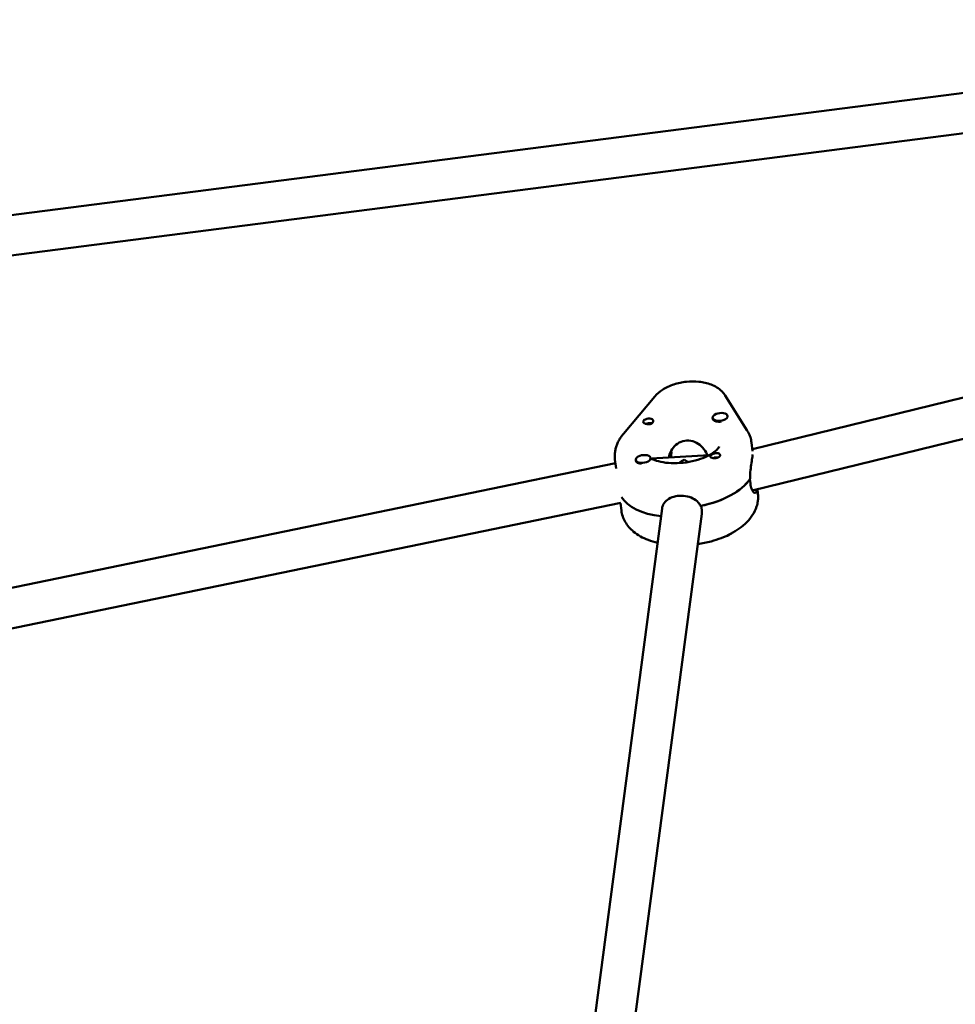
# Model space of a CAD drawing. Units: millimetres. Extents: x 236245 to 285967, y 30314 to 45326.
# Drawn here: x 269225 to 269599, y 38614 to 39008 of the extents above; entities that cross this region are included whole.
import ezdxf

# ---------------------------------------------------------------- set-up
doc = ezdxf.new("R2010")
doc.units = ezdxf.units.MM
doc.layers.add('МАФ', color=7, linetype='Continuous', lineweight=50)

msp = doc.modelspace()

# ---------------------------------------------------------------- linework, layer by layer
at = {"layer": 'МАФ'}
for p, q in [((269830.4, 39008.16), (268802.35, 38876.14)), ((268804.33, 38860.26), (269832.48, 38992.3)), ((269784.66, 38901.73), (269517.97, 38836.37)), ((269517.95, 38819.89), (269787.04, 38885.84)), ((269478.96, 38857.5), (269466.44, 38842.55)), ((269515.82, 38844.06), (269507.1, 38857.85)), ((269502.1, 38848.95), (269502.15, 38848.61)), ((269508.06, 38849.69), (269508.08, 38849.52)), ((269518.07, 38835.62), (269517.64, 38839.06)), ((269485.19, 38833.13), (269485.44, 38834.96)), ((269485.44, 38834.96), (269485.37, 38835.5)), ((269485.45, 38833.14), (269485.69, 38835.02)), ((269463.5, 38828.72), (269463.06, 38832.24)), ((269471.33, 38832.13), (269471.37, 38831.8)), ((269477.29, 38832.87), (269477.33, 38832.53)), ((269477.46, 38832.71), (269500.66, 38833.97)), ((269500.19, 38833.94), (269500.19, 38833.96)), ((269463.24, 38830.79), (269003.74, 38735.99)), ((269517.17, 38822.67), (269516.96, 38824.37)), ((269519.97, 38820.39), (269520.19, 38818.69)), ((269005.76, 38720.07), (269465.37, 38814.89)), ((269455.25, 38611), (269481.86, 38812.64)), ((269465.24, 38814.87), (269465.61, 38811.87)), ((269497.52, 38813.75), (269497.73, 38812.05)), ((269471.32, 38610.48), (269497.72, 38810.54))]:
    msp.add_line(p, q, dxfattribs=at)
for centre, major_axis, ratio, start_param, end_param in [((269505.08, 38849.32), (-2.98, -0.37), 0.518252, -1.856281, 1.285312), ((269505.08, 38849.32), (2.98, 0.37), 0.518252, -1.856281, 1.285312), ((269505.12, 38848.98), (2.98, 0.37), 0.518252, -1.856281, -1.521708), ((269491.84, 38823.77), (-23.32, -2.91), 0.518252, -1.369491, -1.358018), ((269474.31, 38832.5), (-2.98, -0.37), 0.518252, -2.746034, 0.395559), ((269474.31, 38832.5), (2.98, 0.37), 0.518252, -2.746034, 0.395559), ((269474.35, 38832.16), (2.98, 0.37), 0.518252, -2.746034, -1.88937), ((269474.35, 38832.16), (2.98, 0.37), 0.518252, -0.31827, 0), ((269491.62, 38825.46), (7.48, 6.93), 0.592317, 1.168778, 1.425305), ((269491.62, 38825.46), (6.5, -7.02), 0.512387, -4.198989, -4.092452), ((269491.62, 38825.46), (-6.5, 7.02), 0.512387, -1.168799, -1.057396), ((269491.41, 38827.16), (-14.39, -1.8), 0.518252, -2.293489, -2.268954), ((269491.41, 38827.16), (27.29, 3.41), 0.518252, -1.419852, -0.420127), ((269491.84, 38823.77), (-27.29, -3.41), 0.518252, 0.228091, 1.116739)]:
    msp.add_ellipse(centre, major_axis=major_axis, ratio=ratio, start_param=start_param, end_param=end_param, dxfattribs=at)
at = {"layer": 'МАФ', "extrusion": (0, 0, -1)}
for centre, major_axis, start_param, end_param in [((269476.34, 38847.59), (-1.98, -0.25), -0.699607, 0.134591), ((269476.34, 38847.59), (-1.98, -0.25), 0.134591, 2.539585), ((269476.56, 38845.89), (1.76, 0.22), -2.151991, -1.587099), ((269476.56, 38845.89), (1.76, 0.22), -1.587099, -0.752238), ((269505.12, 38848.98), (-2.98, -0.37), -1.285312, 0), ((269474.35, 38832.16), (-2.98, -0.37), -0.395559, -0.049391), ((269491.41, 38827.16), (14.39, 1.8), -0.851775, -0.848104), ((269503.09, 38833.89), (-1.98, -0.25), -1.132652, -0.602007), ((269503.3, 38832.2), (1.76, 0.22), -2.111775, -0.954438), ((269503.09, 38833.89), (1.98, 0.25), -0.699607, -0.168963), ((269491.41, 38827.16), (-27.29, -3.41), -2.711825, -1.731382), ((269491.84, 38823.77), (-27.29, -3.41), -1.116739, -0.228091), ((269506.93, 38803.17), (-2.98, -0.37), -2.476852, -1.698265), ((269506.93, 38803.17), (-2.98, -0.37), -2.62347, -2.476852)]:
    msp.add_ellipse(centre, major_axis=major_axis, ratio=0.518252, start_param=start_param, end_param=end_param, dxfattribs=at)
at = {"layer": 'МАФ'}
for points, knots in [([(269478.96, 38857.5), (269479.87, 38858.58), (269480.91, 38859.44), (269483.44, 38861.08), (269484.98, 38861.78), (269488.2, 38862.83), (269489.89, 38863.19), (269493.26, 38863.55), (269494.95, 38863.56), (269498.28, 38863.22), (269499.93, 38862.86), (269503.05, 38861.63), (269504.55, 38860.77), (269506.31, 38858.96), (269506.73, 38858.44), (269507.1, 38857.85)], [3.585211, 3.585211, 3.585211, 3.585211, 3.895246, 3.895246, 4.289584, 4.289584, 4.681571, 4.681571, 5.065722, 5.065722, 5.460144, 5.460144, 5.846561, 5.846561, 5.979367, 5.979367, 5.979367, 5.979367]), ([(269478.34, 38847.56), (269478.34, 38847.54), (269478.34, 38847.51), (269478.31, 38847.31), (269478.23, 38847.13), (269478.04, 38846.89), (269477.97, 38846.83), (269477.84, 38846.72), (269477.79, 38846.69), (269477.71, 38846.64), (269477.7, 38846.63), (269477.68, 38846.63), (269477.63, 38846.6), (269477.56, 38846.57), (269477.41, 38846.51), (269477.32, 38846.48), (269477.02, 38846.4), (269476.8, 38846.38), (269476.35, 38846.38), (269476.12, 38846.41), (269475.66, 38846.48), (269475.43, 38846.54), (269475.11, 38846.65), (269475, 38846.69), (269474.91, 38846.73)], [1.110073, 1.110073, 1.110073, 1.110073, 1.1213737, 1.1213737, 1.201858, 1.201858, 1.2387936, 1.2387936, 1.2631961, 1.2631961, 1.2687766, 1.2687766, 1.2687766, 1.2920127, 1.2920127, 1.3240936, 1.3240936, 1.3910446, 1.3910446, 1.4605391, 1.4605391, 1.534306, 1.534306, 1.5762834, 1.5762834, 1.5762834, 1.5762834]), ([(269477.91, 38848.37), (269477.92, 38848.37), (269477.92, 38848.36), (269478.08, 38848.26), (269478.2, 38848.14), (269478.33, 38847.86), (269478.36, 38847.71), (269478.34, 38847.56)], [0.9612363, 0.9612363, 0.9612363, 0.9612363, 0.9657605, 0.9657605, 1.0412583, 1.0412583, 1.110073, 1.110073, 1.110073, 1.110073]), ([(269515.82, 38844.06), (269516.01, 38843.77), (269516.19, 38843.46), (269516.51, 38842.84), (269516.67, 38842.51), (269516.94, 38841.85), (269517.07, 38841.52), (269517.28, 38840.83), (269517.38, 38840.48), (269517.53, 38839.78), (269517.59, 38839.42), (269517.64, 38839.06)], [5.9793671, 5.9793671, 5.9793671, 5.9793671, 6.0271925, 6.0271925, 6.0750179, 6.0750179, 6.1228433, 6.1228433, 6.1706688, 6.1706688, 6.2184942, 6.2184942, 6.2184942, 6.2184942]), ([(269463.08, 38835.27), (269463.15, 38835.83), (269463.26, 38836.37), (269463.55, 38837.44), (269463.73, 38837.96), (269464.14, 38838.96), (269464.37, 38839.45), (269464.89, 38840.39), (269465.17, 38840.85), (269465.78, 38841.72), (269466.1, 38842.14), (269466.44, 38842.55)], [3.2114925, 3.2114925, 3.2114925, 3.2114925, 3.2862361, 3.2862361, 3.3609797, 3.3609797, 3.4357233, 3.4357233, 3.5104669, 3.5104669, 3.5852105, 3.5852105, 3.5852105, 3.5852105]), ([(269499.95, 38834.03), (269499.82, 38834.37), (269499.66, 38834.72), (269498.99, 38835.99), (269498.31, 38836.88), (269496.82, 38838.3), (269495.9, 38838.94), (269493.89, 38839.76), (269492.8, 38839.94), (269490.76, 38839.83), (269489.7, 38839.53), (269487.81, 38838.5), (269486.98, 38837.77), (269485.7, 38836.2), (269485.17, 38835.24), (269484.72, 38833.87), (269484.63, 38833.48), (269484.56, 38833.09)], [-4.747898, -4.747898, -4.747898, -4.747898, -4.636077, -4.636077, -4.326294, -4.326294, -4.017845, -4.017845, -3.709396, -3.709396, -3.400946, -3.400946, -3.092497, -3.092497, -2.782714, -2.782714, -2.660115, -2.660115, -2.660115, -2.660115]), ([(269463.06, 38832.24), (269463.04, 38832.44), (269463.02, 38832.64), (269462.99, 38833.05), (269462.98, 38833.25), (269462.97, 38833.66), (269462.97, 38833.86), (269462.98, 38834.27), (269463, 38834.47), (269463.03, 38834.87), (269463.05, 38835.07), (269463.08, 38835.27)], [3.0769015, 3.0769015, 3.0769015, 3.0769015, 3.1038197, 3.1038197, 3.1307379, 3.1307379, 3.1576561, 3.1576561, 3.1845743, 3.1845743, 3.2114925, 3.2114925, 3.2114925, 3.2114925]), ([(269504.74, 38837.54), (269504.74, 38837.54), (269504.72, 38837.41), (269504.39, 38836.86), (269504.06, 38836.43), (269503.02, 38835.46), (269502.32, 38834.93), (269500.54, 38833.87), (269499.44, 38833.33), (269496.91, 38832.35), (269495.47, 38831.91), (269492.4, 38831.24), (269490.77, 38831), (269487.53, 38830.77), (269485.93, 38830.78), (269482.98, 38831.02), (269481.63, 38831.25), (269479.36, 38831.85), (269478.43, 38832.21), (269477.57, 38832.65), (269477.43, 38832.72), (269477.29, 38832.8)], [0.082979, 0.082979, 0.082979, 0.082979, 0.314665, 0.314665, 0.561898, 0.561898, 0.800711, 0.800711, 1.056451, 1.056451, 1.328093, 1.328093, 1.608766, 1.608766, 1.890525, 1.890525, 2.165092, 2.165092, 2.424173, 2.424173, 2.478914, 2.478914, 2.478914, 2.478914]), ([(269501.12, 38833.65), (269501.12, 38833.67), (269501.13, 38833.68), (269501.17, 38833.79), (269501.26, 38833.89), (269501.46, 38834.05), (269501.53, 38834.1), (269501.66, 38834.18), (269501.72, 38834.21), (269501.79, 38834.25), (269501.81, 38834.26), (269501.82, 38834.27), (269501.88, 38834.3), (269501.94, 38834.33), (269502.09, 38834.41), (269502.18, 38834.45), (269502.47, 38834.58), (269502.68, 38834.66), (269503.12, 38834.79), (269503.34, 38834.84), (269503.79, 38834.89), (269504.01, 38834.88), (269504.32, 38834.82), (269504.43, 38834.79), (269504.52, 38834.74)], [1.110073, 1.110073, 1.110073, 1.110073, 1.1213738, 1.1213738, 1.201858, 1.201858, 1.2387936, 1.2387936, 1.2631961, 1.2631961, 1.2687766, 1.2687766, 1.2687766, 1.2920127, 1.2920127, 1.3240936, 1.3240936, 1.3910446, 1.3910446, 1.4605391, 1.4605391, 1.534306, 1.534306, 1.5762834, 1.5762834, 1.5762834, 1.5762834]), ([(269501.52, 38833.11), (269501.52, 38833.11), (269501.51, 38833.12), (269501.35, 38833.21), (269501.24, 38833.3), (269501.12, 38833.48), (269501.1, 38833.57), (269501.12, 38833.65)], [0.9612363, 0.9612363, 0.9612363, 0.9612363, 0.9657605, 0.9657605, 1.0412583, 1.0412583, 1.110073, 1.110073, 1.110073, 1.110073]), ([(269505.07, 38833.99), (269505.07, 38833.95), (269505.06, 38833.92), (269505.02, 38833.74), (269504.93, 38833.59), (269504.74, 38833.39), (269504.67, 38833.33), (269504.54, 38833.23), (269504.48, 38833.2), (269504.36, 38833.13), (269504.3, 38833.1), (269504.14, 38833.03), (269504.05, 38833), (269503.75, 38832.91), (269503.53, 38832.87), (269503.09, 38832.82), (269502.87, 38832.82), (269502.55, 38832.84), (269502.46, 38832.85), (269502.36, 38832.86)], [0.4818507, 0.4818507, 0.4818507, 0.4818507, 0.4992991, 0.4992991, 0.5763061, 0.5763061, 0.6121259, 0.6121259, 0.6368289, 0.6368289, 0.6607703, 0.6607703, 0.6930464, 0.6930464, 0.7601649, 0.7601649, 0.8264837, 0.8264837, 0.8570782, 0.8570782, 0.8570782, 0.8570782]), ([(269505.02, 38834.31), (269505.02, 38834.31), (269505.02, 38834.31), (269505.07, 38834.21), (269505.09, 38834.1), (269505.07, 38833.99)], [0.42097224, 0.42097224, 0.42097224, 0.42097224, 0.42221526, 0.42221526, 0.48185067, 0.48185067, 0.48185067, 0.48185067]), ([(269517.05, 38824.51), (269517.04, 38824.87), (269517.05, 38825.24), (269517.1, 38826.67), (269517.2, 38827.76), (269517.45, 38829.72), (269517.6, 38830.72), (269517.87, 38832.46), (269517.98, 38833.2), (269518.05, 38833.74)], [0.19616, 0.19616, 0.19616, 0.19616, 0.30329, 0.30329, 0.60658, 0.60658, 0.909791, 0.909791, 1.213001, 1.213001, 1.213001, 1.213001]), ([(269519.75, 38820.16), (269519.68, 38819.63), (269519.52, 38819.23), (269519.08, 38818.88), (269518.8, 38818.92), (269518.26, 38819.36), (269517.96, 38819.79), (269517.47, 38821.01), (269517.27, 38821.81), (269517.17, 38822.67)], [-1.213001, -1.213001, -1.213001, -1.213001, -0.909791, -0.909791, -0.60658, -0.60658, -0.30329, -0.30329, 0, 0, 0, 0]), ([(269481.86, 38812.64), (269481.91, 38813.01), (269482, 38813.38), (269482.42, 38814.53), (269482.93, 38815.24), (269484.16, 38816.36), (269484.97, 38816.84), (269486.82, 38817.53), (269487.86, 38817.73), (269489.87, 38817.84), (269490.96, 38817.75), (269493.02, 38817.28), (269493.98, 38816.89), (269495.55, 38815.92), (269496.27, 38815.28), (269496.97, 38814.26), (269497.13, 38813.98), (269497.26, 38813.69)], [0.169654, 0.169654, 0.169654, 0.169654, 0.30329, 0.30329, 0.60658, 0.60658, 0.909791, 0.909791, 1.213001, 1.213001, 1.516212, 1.516212, 1.819422, 1.819422, 2.122712, 2.122712, 2.229842, 2.229842, 2.229842, 2.229842]), ([(269496.13, 38798.42), (269497.95, 38798.69), (269499.76, 38799.07), (269504.27, 38800.31), (269506.9, 38801.31), (269511.74, 38803.84), (269513.94, 38805.38), (269517.49, 38808.98), (269518.9, 38811.04), (269519.9, 38814.16), (269520.07, 38814.9), (269520.17, 38815.65)], [4.822257, 4.822257, 4.822257, 4.822257, 5.047581, 5.047581, 5.402251, 5.402251, 5.766732, 5.766732, 6.111627, 6.111627, 6.213285, 6.213285, 6.213285, 6.213285]), ([(269520.17, 38815.65), (269520.2, 38815.85), (269520.22, 38816.06), (269520.25, 38816.46), (269520.26, 38816.66), (269520.28, 38817.07), (269520.28, 38817.27), (269520.27, 38817.68), (269520.26, 38817.88), (269520.23, 38818.29), (269520.21, 38818.49), (269520.19, 38818.69)], [6.2132855, 6.2132855, 6.2132855, 6.2132855, 6.2402037, 6.2402037, 6.2671219, 6.2671219, 6.2940401, 6.2940401, 6.3209583, 6.3209583, 6.3478764, 6.3478764, 6.3478764, 6.3478764]), ([(269465.61, 38811.87), (269465.81, 38810.27), (269466.35, 38808.72), (269468.01, 38805.82), (269469.18, 38804.51), (269472.2, 38802.01), (269474.17, 38800.93), (269477.5, 38799.64), (269478.76, 38799.25), (269480.05, 38798.94)], [3.2062838, 3.2062838, 3.2062838, 3.2062838, 3.4196316, 3.4196316, 3.6593816, 3.6593816, 3.9716466, 3.9716466, 4.1478725, 4.1478725, 4.1478725, 4.1478725])]:
    msp.add_open_spline(points, degree=3, knots=knots, dxfattribs=at)
for points in [[(269485.69, 38835.02), (269485.6, 38835.23), (269485.52, 38835.44), (269485.45, 38835.65)], [(269518.05, 38833.74), (269518.08, 38833.97), (269518.11, 38834.17), (269518.13, 38834.34)], [(269519.77, 38820.34), (269519.77, 38820.28), (269519.76, 38820.22), (269519.75, 38820.16)], [(269497.73, 38812.05), (269497.79, 38811.57), (269497.79, 38811.06), (269497.72, 38810.54)]]:
    msp.add_open_spline(points, degree=3, dxfattribs=at)

doc.saveas('drawing.dxf')
